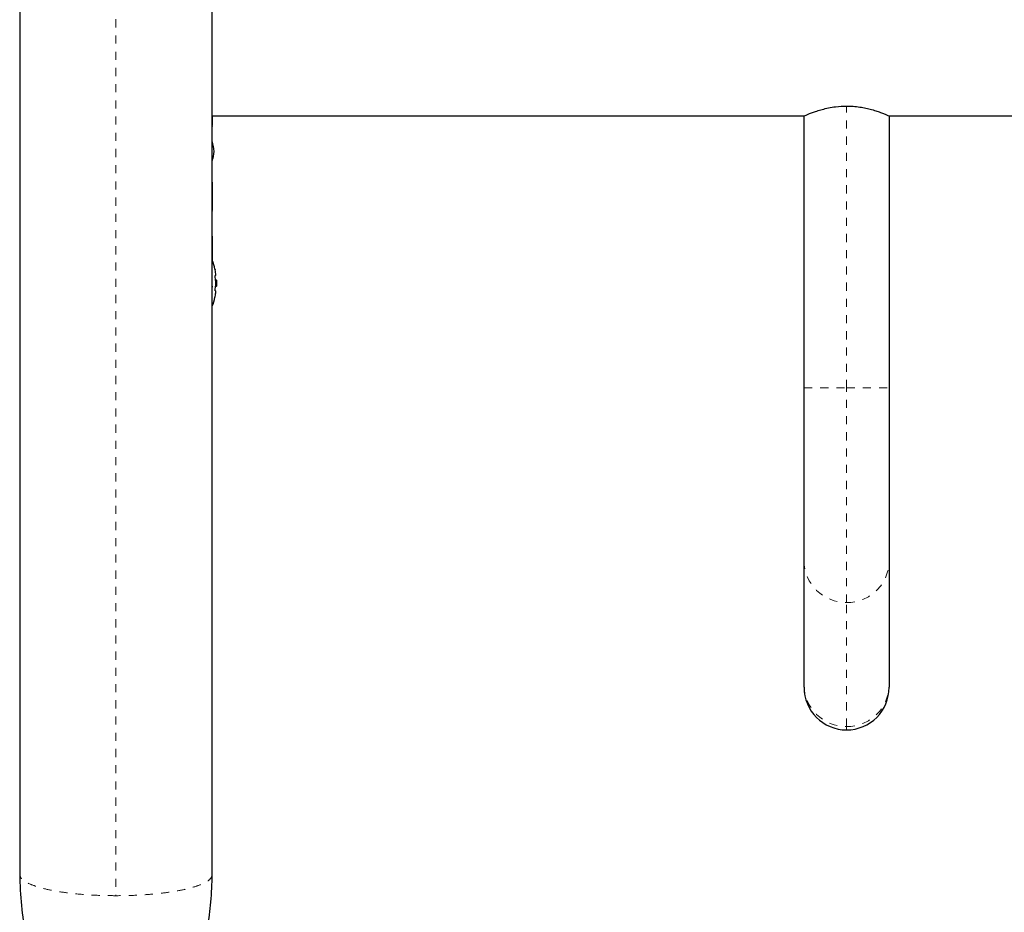
# Model space of a CAD drawing. Extents: x 928 to 1515, y 2095 to 2668.
# Drawn here: x 1328 to 1340, y 2198 to 2209 of the extents above; entities that cross this region are included whole.
import ezdxf

# ---------------------------------------------------------------- set-up
doc = ezdxf.new("R2010")
doc.units = 0
doc.header["$LTSCALE"] = 0.125
doc.header["$MEASUREMENT"] = 0
doc.linetypes.add('PHANTOM', pattern=[0.5, 0.25, -0.05, 0.05, -0.05, 0.05, -0.05])
doc.layers.get('0').update_dxf_attribs({"linetype": 'CONTINUOUS'})

msp = doc.modelspace()

# ---------------------------------------------------------------- linework, layer by layer
at = {"color": 8, "linetype": 'PHANTOM', "lineweight": 18}
for p, q in [((1328.817, 2219.519), (1328.817, 2197.909)), ((1337.828, 2204.171), (1337.828, 2207.649)), ((1337.303, 2204.171), (1337.828, 2204.171)), ((1337.828, 2204.171), (1338.353, 2204.171)), ((1337.828, 2201.525), (1337.828, 2204.171)), ((1337.828, 2199.995), (1337.828, 2201.525)), ((1337.828, 2199.954), (1337.828, 2199.995))]:
    msp.add_line(p, q, dxfattribs=at)
at = {"color": 7, "linetype": 'Continuous', "lineweight": 25}
for p, q in [((1327.63, 2219.258), (1327.63, 2198.17)), ((1330.005, 2198.17), (1330.005, 2219.258)), ((1330.005, 2207.526), (1337.303, 2207.526)), ((1330.006, 2207.414), (1330.006, 2207.526)), ((1337.303, 2204.171), (1337.303, 2207.526)), ((1338.353, 2207.526), (1341.192, 2207.526)), ((1338.353, 2207.526), (1338.353, 2204.171)), ((1330.006, 2206.369), (1330.006, 2206.709)), ((1330.006, 2205.747), (1330.006, 2206.044)), ((1330.049, 2205.557), (1330.04, 2205.557)), ((1330.056, 2205.503), (1330.046, 2205.503)), ((1330.056, 2205.503), (1330.056, 2205.425)), ((1330.006, 2205.414), (1330.006, 2205.428)), ((1330.046, 2205.425), (1330.056, 2205.425)), ((1330.04, 2205.37), (1330.049, 2205.37)), ((1337.303, 2202.042), (1337.303, 2204.171)), ((1338.353, 2204.171), (1338.353, 2202.042)), ((1337.303, 2200.512), (1337.303, 2202.042)), ((1338.353, 2202.042), (1338.353, 2200.512)), ((1337.303, 2200.479), (1337.303, 2200.512)), ((1338.353, 2200.512), (1338.353, 2200.479))]:
    msp.add_line(p, q, dxfattribs=at)
for centre, radius, start, end in [((1329.33, 2207.025), 0.7, 5.2643, 15.4981), ((1329.33, 2207.153), 0.7, 344.5019, 354.7357), ((1329.254, 2205.464), 0.803, 12.3627, 20.6259), ((1329.449, 2205.51), 0.603, 5.2459, 11.2508), ((1329.449, 2205.416), 0.603, 5.2459, 11.2508), ((1329.254, 2205.464), 0.803, 357.2115, 2.7885), ((1329.449, 2205.511), 0.603, 348.7492, 354.7541), ((1329.254, 2205.464), 0.803, 339.1662, 347.6377), ((1329.449, 2205.417), 0.603, 348.7492, 354.7541), ((1337.828, 2200.479), 0.525, 180, 270), ((1337.828, 2200.479), 0.525, 270, 0)]:
    msp.add_arc(centre, radius, start, end, dxfattribs=at)
at = {"color": 8, "linetype": 'PHANTOM', "lineweight": 18}
for centre, start, end in [((1337.824, 2202.046), 180.4599, 270.4172), ((1337.832, 2202.046), 269.5468, 359.5761), ((1337.824, 2200.516), 180.4599, 270.4172), ((1337.832, 2200.516), 269.5468, 359.5761)]:
    msp.add_arc(centre, 0.521, start, end, dxfattribs=at)
at = {"color": 7, "linetype": 'Continuous', "lineweight": 25}
for points, knots in [([(1337.303, 2207.526), (1337.304, 2207.527), (1337.307, 2207.528), (1337.327, 2207.537), (1337.36, 2207.55), (1337.404, 2207.568), (1337.459, 2207.587), (1337.526, 2207.608), (1337.605, 2207.626), (1337.705, 2207.644), (1337.782, 2207.647), (1337.828, 2207.649)], [0, 0, 0, 0, 0.099125, 0.201284, 0.30037, 0.402077, 0.506205, 0.613034, 0.722765, 0.836009, 1, 1, 1, 1]), ([(1337.828, 2207.649), (1337.855, 2207.648), (1337.911, 2207.647), (1337.992, 2207.637), (1338.068, 2207.623), (1338.139, 2207.605), (1338.204, 2207.585), (1338.26, 2207.565), (1338.305, 2207.547), (1338.344, 2207.53), (1338.35, 2207.528), (1338.353, 2207.526)], [0, 0, 0, 0, 0.09855, 0.200176, 0.298672, 0.399711, 0.504489, 0.612015, 0.721698, 0.834939, 1, 1, 1, 1]), ([(1330.005, 2207.389), (1330.005, 2207.39), (1330.006, 2207.4), (1330.006, 2207.408), (1330.005, 2207.414)], [0, 0, 0, 0, 0.077681, 1, 1, 1, 1]), ([(1330.005, 2206.344), (1330.005, 2206.346), (1330.007, 2206.355), (1330.006, 2206.364), (1330.005, 2206.372)], [0, 0, 0, 0, 0.124996, 1, 1, 1, 1]), ([(1330.04, 2205.628), (1330.04, 2205.629), (1330.04, 2205.632), (1330.039, 2205.635), (1330.039, 2205.636), (1330.039, 2205.635), (1330.039, 2205.634), (1330.039, 2205.634)], [0, 0, 0, 0, 0.228224, 0.456579, 0.681787, 0.904003, 1, 1, 1, 1]), ([(1330.04, 2205.534), (1330.04, 2205.536), (1330.04, 2205.539), (1330.039, 2205.544), (1330.039, 2205.549), (1330.039, 2205.553), (1330.039, 2205.556), (1330.04, 2205.557), (1330.04, 2205.557), (1330.04, 2205.557)], [0, 0, 0, 0, 0.161777, 0.323646, 0.483285, 0.640802, 0.798043, 0.956916, 1, 1, 1, 1]), ([(1330.049, 2205.557), (1330.05, 2205.558), (1330.05, 2205.558), (1330.05, 2205.561), (1330.05, 2205.563), (1330.049, 2205.565), (1330.049, 2205.565)], [0, 0, 0, 0, 0.3188073, 0.6376692, 0.9555284, 1, 1, 1, 1]), ([(1330.04, 2205.37), (1330.04, 2205.37), (1330.04, 2205.37), (1330.039, 2205.373), (1330.039, 2205.377), (1330.039, 2205.382), (1330.039, 2205.387), (1330.04, 2205.391), (1330.04, 2205.393), (1330.04, 2205.393)], [0, 0, 0, 0, 0.161777, 0.323646, 0.483285, 0.640802, 0.798043, 0.956916, 1, 1, 1, 1]), ([(1330.049, 2205.456), (1330.05, 2205.458), (1330.05, 2205.461), (1330.05, 2205.466), (1330.05, 2205.47), (1330.049, 2205.471), (1330.049, 2205.472)], [0, 0, 0, 0, 0.3188073, 0.6376692, 0.9555284, 1, 1, 1, 1]), ([(1330.039, 2205.293), (1330.039, 2205.292), (1330.039, 2205.292), (1330.039, 2205.292), (1330.039, 2205.295), (1330.04, 2205.297), (1330.04, 2205.299), (1330.04, 2205.3)], [0, 0, 0, 0, 0.184756, 0.433278, 0.681363, 0.932024, 1, 1, 1, 1]), ([(1330.049, 2205.362), (1330.05, 2205.364), (1330.05, 2205.366), (1330.05, 2205.369), (1330.05, 2205.37), (1330.049, 2205.37), (1330.049, 2205.37)], [0, 0, 0, 0, 0.318807, 0.637669, 0.955528, 1, 1, 1, 1]), ([(1327.63, 2198.17), (1327.634, 2198.042), (1327.643, 2197.79), (1327.702, 2197.422), (1327.781, 2197.066), (1327.878, 2196.717), (1327.982, 2196.377), (1328.084, 2196.053), (1328.177, 2195.75), (1328.257, 2195.466), (1328.314, 2195.235), (1328.354, 2195.047), (1328.381, 2194.895), (1328.402, 2194.758), (1328.416, 2194.643), (1328.426, 2194.543), (1328.435, 2194.417), (1328.441, 2194.262), (1328.442, 2194.147), (1328.442, 2194.084)], [0, 0, 0, 0, 0.090815, 0.178215, 0.264142, 0.349812, 0.435004, 0.516042, 0.590703, 0.659149, 0.724665, 0.757214, 0.79385, 0.833695, 0.857261, 0.882152, 0.913859, 0.953091, 1, 1, 1, 1]), ([(1329.192, 2194.086), (1329.193, 2194.145), (1329.193, 2194.254), (1329.199, 2194.401), (1329.207, 2194.517), (1329.215, 2194.606), (1329.227, 2194.709), (1329.244, 2194.837), (1329.27, 2194.99), (1329.3, 2195.136), (1329.332, 2195.28), (1329.369, 2195.426), (1329.408, 2195.574), (1329.451, 2195.723), (1329.497, 2195.878), (1329.552, 2196.056), (1329.617, 2196.264), (1329.687, 2196.486), (1329.757, 2196.721), (1329.826, 2196.966), (1329.893, 2197.233), (1329.95, 2197.523), (1329.995, 2197.838), (1330.002, 2198.057), (1330.005, 2198.17)], [0, 0, 0, 0, 0.044677, 0.081585, 0.110849, 0.132795, 0.152397, 0.190373, 0.227004, 0.263296, 0.295331, 0.330252, 0.369127, 0.403114, 0.440069, 0.483779, 0.535209, 0.594301, 0.649309, 0.709445, 0.774586, 0.844648, 0.919674, 1, 1, 1, 1])]:
    msp.add_open_spline(points, degree=3, knots=knots, dxfattribs=at)
at = {"color": 8, "linetype": 'PHANTOM', "lineweight": 18}
for points in [[(1328.817, 2197.909), (1328.74, 2197.91), (1328.584, 2197.912), (1328.36, 2197.927), (1328.153, 2197.951), (1327.972, 2197.984), (1327.824, 2198.024), (1327.714, 2198.069), (1327.643, 2198.119), (1327.634, 2198.153), (1327.63, 2198.17)], [(1330.005, 2198.17), (1330.001, 2198.153), (1329.992, 2198.119), (1329.921, 2198.069), (1329.811, 2198.024), (1329.662, 2197.984), (1329.481, 2197.951), (1329.275, 2197.927), (1329.051, 2197.912), (1328.895, 2197.91), (1328.817, 2197.909)]]:
    msp.add_open_spline(points, degree=3, dxfattribs=at)

doc.saveas('drawing.dxf')
